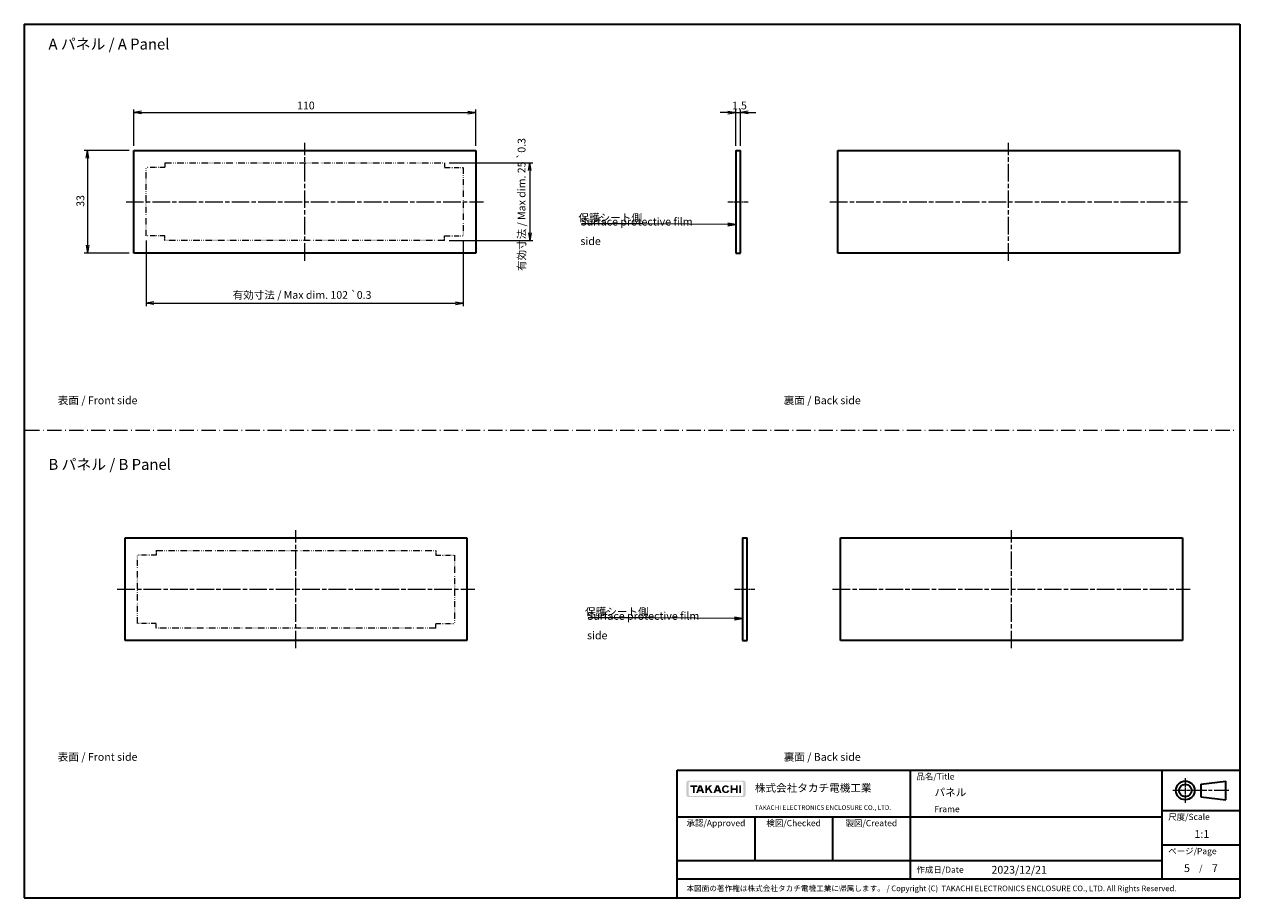
# Model space of a CAD drawing. Units: millimetres. Extents: x 0 to 5013, y 0 to 984.
# Drawn here: x 3038 to 3429, y 0 to 281 of the extents above; entities that cross this region are included whole.
import ezdxf
from ezdxf.enums import TextEntityAlignment as Align

# ---------------------------------------------------------------- set-up
doc = ezdxf.new("R2010")
doc.units = ezdxf.units.MM
for name, pattern in [('CHAIN', [0.35429999999999995, 0.2362, -0.0295, 0.0591, -0.0295]), ('DASH_DOT', [0.37, 0.24, -0.06, 0.01, -0.06]), ('DASH_DOUBLE_DOT', [0.43979999999999997, 0.24, -0.06, 0.0098, -0.06, 0.01, -0.06])]:
    doc.linetypes.add(name, pattern=pattern)
for name, color, linetype, lineweight in [('Border (ISO)', 7, 'Continuous', 35), ('Centerline (ISO)', 131, 'Continuous', 18), ('Dimension (ISO)', 7, 'Continuous', 18), ('Dimension (ISO) @ 1', 7, 'Continuous', 18), ('Hatch (ISO)', 1, 'Continuous', 18), ('Sketch Geometry (ISO)', 7, 'Continuous', 18), ('Symbol (ISO)', 7, 'Continuous', 18), ('Symbol (ISO) @ 1', 7, 'Continuous', 18), ('Title (ISO)', 7, 'Continuous', 35), ('Visible (ISO)', 7, 'Continuous', 35)]:
    doc.layers.add(name, color=color, linetype=linetype, lineweight=lineweight)
doc.styles.add('Note Text (TK)', font='MS PGothic.ttf')
doc.styles.add('文字スタイル40', font='MS PGothic.ttf')
doc.styles.add('文字スタイル67', font='arial.ttf')
doc.dimstyles.new('Default - Method 1b (TK)', dxfattribs={"dimscale": 2, "dimtxt": 2.5, "dimasz": 2.5, "dimexe": 1, "dimexo": 1.499999999999999, "dimgap": 1, "dimtad": 1, "dimrnd": 1e-08, "dimdsep": 46, "dimtxsty": 'Note Text (TK)', "dimblk": 'OPEN', "dimcen": 0.09, "dimdle": 5, "dimclrd": 100, "dimclre": 100, "dimclrt": 7, "dimadec": 1, "dimazin": 1, "dimtfac": 1, "dimtmove": 0, "dimatfit": 3, "dimldrblk": 'OPEN', "dimfxl": 1, "dimtolj": 1, "dimlwd": -1, "dimlwe": -1, "dimarcsym": 0})
doc.dimstyles.new('Default - Method 1b (TK)$7', dxfattribs={"dimscale": 3.5, "dimtxt": 2.5, "dimasz": 2.5, "dimexe": 1, "dimexo": 1.499999999999999, "dimgap": 1, "dimtad": 1, "dimrnd": 1e-08, "dimdsep": 46, "dimtxsty": 'Note Text (TK)', "dimblk": 'OPEN', "dimcen": 0.09, "dimdle": 5, "dimclrd": 100, "dimclre": 100, "dimclrt": 7, "dimadec": 1, "dimazin": 1, "dimtfac": 1, "dimtmove": 0, "dimatfit": 3, "dimldrblk": 'OPEN', "dimfxl": 1, "dimtolj": 1, "dimlwd": -1, "dimlwe": -1, "dimarcsym": 0})

# ---------------------------------------------------------------- blocks, each defined once
blk = doc.blocks.new('図面枠 tk図枠')
at = {"layer": 'Border (ISO)'}
for p, q in [((14.49999999999999, 289), (405.4999999999999, 289)), ((14.49999999999999, 289), (14.50000000000001, 8.000000000000007)), ((405.4999999999999, 289), (405.4999999999999, 8.000000000000007)), ((14.50000000000001, 8.000000000000007), (405.4999999999999, 8.000000000000007))]:
    blk.add_line(p, q, dxfattribs=at)
blk = doc.blocks.new('表題欄 コピー版 tk表題欄')
at = {"layer": 'Hatch (ISO)'}
h = blk.add_hatch(color=256, dxfattribs=at)
edge = h.paths.add_edge_path(flags=0)
edge.add_arc((95.444849922821, 237.346881026017), 0.5958259999999996, 269.9999999999897, 360)
edge.add_line((96.040675922821, 237.3468810260171), (96.04067592282095, 240.7585970260168))
edge.add_arc((95.44484992282096, 240.7585970260169), 0.5958259999999996, 0, 90.0000000000068)
edge.add_line((95.44484992282091, 241.3544230260169), (79.00658192282103, 241.3544230260169))
edge.add_arc((79.00658192282103, 240.7585970260169), 0.5958259999999996, 90, 180)
edge.add_line((78.41075592282102, 240.7585970260168), (78.41075592282081, 237.3468810260171))
edge.add_arc((79.00658192282081, 237.3468810260168), 0.5958259999999996, 180, 270.0000000000205)
edge.add_line((79.00658192282103, 236.7510550260168), (95.44484992282091, 236.751055026017))
edge = h.paths.add_edge_path()
edge.add_line((77.70882392282107, 241.0034570260169), (77.70882392282107, 237.1020210260171))
edge.add_arc((78.41075592282097, 237.102021026017), 0.7019319999998935, 180, 270.000000000008)
edge.add_line((78.41075592282105, 236.4000890260172), (96.04067592282101, 236.4000890260172))
edge.add_arc((96.040675922821, 237.102021026017), 0.7019319999998921, 270, 360)
edge.add_line((96.7426079228209, 237.1020210260171), (96.74260792282098, 241.0034570260169))
edge.add_arc((96.04067592282107, 241.003457026017), 0.7019319999998921, 0, 90.00000000000873)
edge.add_line((96.04067592282095, 241.705389026017), (78.41075592282105, 241.7053890260169))
edge.add_arc((78.41075592282105, 241.0034570260169), 0.7019319999999984, 90.00000000000072, 180)
for points in [[(78.94128592282102, 240.1954190260171), (78.94128592282102, 239.7056990260171), (79.79013392282097, 239.7056990260171), (79.79013392282097, 237.7060090260171), (80.37779792282102, 237.7060090260171), (80.37779792282102, 239.7056990260171), (81.22664592282104, 239.7056990260171), (81.22664592282104, 240.1954190260171)], [(85.55355153134052, 237.7060090260171), (84.81294043548178, 238.9396854897348), (84.28739592282106, 238.3724785432585), (84.28739592282106, 237.7060090260171), (83.76502792282103, 237.7060090260171), (83.76502792282103, 240.1954190260171), (84.28739592282106, 240.1954190260171), (84.28739592282106, 239.1472136578642), (85.2586086041826, 240.1954190260171), (85.97643794456017, 240.1954190260171), (85.18872726044239, 239.3452627384302), (86.172817922821, 237.7060090260171)], [(91.96090243223207, 240.1954190260171), (91.96090243223207, 237.7060090260171), (92.4791894322321, 237.7060090260171), (92.4791894322321, 238.7058540260171), (93.63819343223211, 238.7058540260171), (93.63819343223211, 237.7060090260171), (94.15648043223207, 237.7060090260171), (94.15648043223207, 240.1954190260171), (93.63819343223211, 240.1954190260171), (93.63819343223211, 239.195574026017), (92.4791894322321, 239.195574026017), (92.4791894322321, 240.1954190260171)], [(94.71149643223212, 240.1954190260171), (94.71149643223212, 237.7060090260171), (95.2338644322322, 237.7060090260171), (95.2338644322322, 240.1954190260171)]]:
    blk.add_hatch(color=256, dxfattribs=at).paths.add_polyline_path(points)
h = blk.add_hatch(color=256, dxfattribs=at)
h.paths.add_polyline_path([(82.45967999495221, 238.7589070260171), (81.8218998506899, 238.7589070260171), (82.14078992282104, 239.627313026017)], flags=0)
h.paths.add_polyline_path([(82.64850318183746, 238.2447010260171), (81.63307666380464, 238.2447010260171), (81.43526189659153, 237.7060090260171), (80.81854592282102, 237.7060090260171), (81.73268992282102, 240.1954190260171), (82.54888992282102, 240.1954190260171), (83.46303392282098, 237.7060090260171), (82.84631794905052, 237.7060090260171)])
h = blk.add_hatch(color=256, dxfattribs=at)
h.paths.add_polyline_path([(87.39654585068993, 238.7589070260171), (88.03432599495216, 238.7589070260171), (87.71543592282107, 239.627313026017)], flags=0)
h.paths.add_polyline_path([(87.00990789659151, 237.7060090260171), (87.20772266380467, 238.2447010260171), (88.22314918183736, 238.2447010260171), (88.42096394905047, 237.7060090260171), (89.03767992282091, 237.7060090260171), (88.123535922821, 240.1954190260171), (87.30733592282104, 240.1954190260171), (86.39319192282105, 237.7060090260171)])
h = blk.add_hatch(color=256, dxfattribs=at)
edge = h.paths.add_edge_path()
edge.add_arc((90.39257192282079, 238.9507140260171), 1.273272000000011, 38.55054079078439, 336.5820184016556)
edge.add_line((91.56096443223191, 238.4446700260172), (91.04202846323602, 238.6694270587604))
edge.add_ellipse((90.392571922821, 238.9507140260171), major_axis=(0, -0.7998759999999119), ratio=0.8673469387756529, start_angle=128.5505407907963, end_angle=426.582018401653, ccw=False)
edge.add_line((90.96328818027123, 239.4055047731898), (91.38834540645578, 239.7442231660233))
at = {"layer": 'Title (ISO)'}
for p, q in [((74.70882392282105, 245.052739026017), (255.7088239228211, 245.052739026017)), ((74.70882392282105, 204.052739026017), (74.70882392282105, 245.052739026017)), ((149.7088239228211, 245.052739026017), (149.7088239228211, 210.052739026017)), ((230.7088239228211, 245.052739026017), (230.7088239228211, 210.052739026017)), ((255.7088239228211, 245.052739026017), (255.7088239228211, 204.052739026017)), ((243.2088239228211, 240.552739026017), (251.2088239228211, 241.552739026017)), ((243.2088239228211, 240.552739026017), (243.2088239228211, 236.552739026017)), ((251.2088239228211, 235.552739026017), (251.2088239228211, 241.552739026017)), ((243.2088239228211, 236.552739026017), (251.2088239228211, 235.552739026017)), ((230.7088239228211, 232.052739026017), (255.7088239228211, 232.052739026017)), ((74.70882392282105, 230.052739026017), (230.7088239228211, 230.0527390260171)), ((99.70882392282105, 230.052739026017), (99.70882392282108, 216.052739026017)), ((124.708823922821, 230.052739026017), (124.708823922821, 216.052739026017)), ((230.7088239228211, 221.052739026017), (255.7088239228211, 221.052739026017)), ((74.70882392282105, 216.052739026017), (230.7088239228211, 216.052739026017)), ((255.7088239228211, 210.052739026017), (74.70882392282105, 210.052739026017)), ((74.70882392282105, 204.052739026017), (255.7088239228211, 204.052739026017))]:
    blk.add_line(p, q, dxfattribs=at)
at = {"layer": 'Title (ISO)', "color": 4, "linetype": 'CHAIN', "lineweight": 18, "ltscale": 8.889559745788574}
blk.add_line((238.2088239228211, 242.5527390260171), (238.2088239228211, 234.552739026017), dxfattribs=at)
at = {"layer": 'Title (ISO)', "color": 4, "linetype": 'CHAIN', "lineweight": 18, "ltscale": 20.00163269042969}
blk.add_line((252.2088239228211, 238.552739026017), (234.2088239228211, 238.552739026017), dxfattribs=at)
at = {"layer": 'Title (ISO)'}
for radius in [3, 2]:
    blk.add_circle((238.2088239228211, 238.5527390260171), radius, dxfattribs=at)
at = {"layer": 'Title (ISO)', "color": 1, "char_height": 2.000000029802322, "line_spacing_factor": 1.5, "style": 'Note Text (TK)'}
for s, insert, attachment_point in [('\\fＭＳ Ｐゴシック|b0|i0;{\\H2.0000;品名/Title}', (151.708823922821, 243.052739026017), 4), ('\\fＭＳ Ｐゴシック|b0|i0;{\\H2.0000;尺度/Scale}', (232.7088239228211, 230.052739026017), 4), ('\\fＭＳ Ｐゴシック|b0|i0;{\\H2.0000;承認/Approved}', (87.20882392282105, 228.052739026017), 5), ('\\fＭＳ Ｐゴシック|b0|i0;{\\H2.0000;検図/Checked}', (112.208823922821, 228.0527390260171), 5), ('\\fＭＳ Ｐゴシック|b0|i0;{\\H2.0000;製図/Created}', (137.208823922821, 228.052739026017), 5), ('\\fＭＳ Ｐゴシック|b0|i0;{\\H2.0000;ページ/Page}', (232.7088239228211, 219.052739026017), 4), ('\\fＭＳ Ｐゴシック|b0|i0;{\\H2.0000;作成日/Date}', (151.708823922821, 213.052739026017), 4)]:
    blk.add_mtext(s, dxfattribs=dict(at, insert=insert, attachment_point=attachment_point))
at = {"layer": 'Title (ISO)', "color": 7, "line_spacing_factor": 1.5, "style": 'Note Text (TK)'}
for s, insert, char_height, attachment_point in [('株式会社タカチ電機工業', (99.74260792282095, 239.052739026017), 2.5, 4), ('\\fArial|b0|i0;{\\H1.4986;TAKACHI ELECTRONICS ENCLOSURE CO., LTD.}', (99.74260792282095, 233.052739026017), 1.49859994649887, 4), ('\\fＭＳ Ｐゴシック|b0|i0;{\\H2.0000;/}', (243.2088239228211, 213.5527390260171), 2.000000029802322, 5), ('\\fMS PGothic|b0|i0;{\\H1.8000;本図面の著作権は株式会社タカチ電機工業に帰属します。 / Copyright (C)\xa0 TAKACHI ELECTRONICS ENCLOSURE CO., LTD. All Rights Reserved.}', (77.70882392282107, 207.052739026017), 1.800000071525573, 4)]:
    blk.add_mtext(s, dxfattribs=dict(at, insert=insert, char_height=char_height, attachment_point=attachment_point))
at = {"layer": 'Title (ISO)', "color": 7}
for tag, p, height, style in [('<品名>_001', (157.4957557410028, 236.6535912987443), 2.5, 'Note Text (TK)'), ('<Title>_001', (157.708823922821, 231.5520568828656), 2.000000029802322, '文字スタイル67'), ('<型番>_001', (157.6576875571527, 219.9930798731327), 3.000000119209289, '文字スタイル40'), ('<総ページ数>_001', (246.7926307410029, 212.302739026017), 2.5, 'Note Text (TK)'), ('作成日_001', (175.617914831912, 211.7814322078352), 2.5, 'Note Text (TK)'), ('<ページ_No.>_001', (237.9488807410029, 212.302739026017), 2.5, 'Note Text (TK)')]:
    blk.add_attdef(tag, p, '', height=height, dxfattribs=dict(at, style=style))
at = {"layer": 'Title (ISO)', "color": 7, "style": 'Note Text (TK)'}
for tag, p in [('<尺度>', (243.2088239228211, 224.552739026017)), ('<部品サイズ>', (112.208823922821, 213.052739026017))]:
    blk.add_attdef(tag, text='', height=2.5, dxfattribs=at).set_placement(p, align=Align.MIDDLE_CENTER)
blk = doc.blocks.new('_Open')
at = {"color": 0, "linetype": 'ByBlock', "lineweight": -2}
for p, q in [((-1, 0.1666666666666666), (0, 0)), ((-1, -0.1666666666666666), (0, 0)), ((0, 0), (-1, 0))]:
    blk.add_line(p, q, dxfattribs=at)
blk = doc.blocks.new('*D154')
at = {"layer": 'Defpoints', "color": 0}
for p in [(3076.885819645129, 212.913338684134), (3178.88581964513, 212.9133386841338), (3178.88581964513, 191.2829098072624)]:
    blk.add_point(p, dxfattribs=at)
at = {"layer": 'Dimension (ISO)', "color": 100}
for p, q in [((3076.885819645129, 211.4133386841341), (3076.885819645129, 190.2829098072624)), ((3178.88581964513, 211.4133386841337), (3178.88581964513, 190.2829098072624)), ((3079.385819645129, 191.2829098072624), (3176.385819645129, 191.2829098072624))]:
    blk.add_line(p, q, dxfattribs=at)
at = {"layer": 'Dimension (ISO)', "color": 100, "xscale": 2.5, "yscale": 2.5, "zscale": 2.5, "rotation": 180}
blk.add_blockref('_Open', (3076.885819645129, 191.2829098072624), dxfattribs=at)
at = {"layer": 'Dimension (ISO)', "color": 100, "xscale": 2.5, "yscale": 2.5, "zscale": 2.5}
blk.add_blockref('_Open', (3178.88581964513, 191.2829098072624), dxfattribs=at)
at = {"layer": 'Dimension (ISO)', "color": 7, "insert": (3104.694630980394, 193.9240461708988), "char_height": 2.5, "attachment_point": 4, "style": 'Note Text (TK)'}
blk.add_mtext('\\A1;\\fMS PGothic|b0|i0;{\\H2.4900;有効寸法 / Max dim. 102 }\\fAIGDT|b0|i0;{\\H2.4900;`}\\fＭＳ Ｐゴシック|b0|i0;0.3', dxfattribs=at)
blk = doc.blocks.new('*D155')
at = {"layer": 'Defpoints', "color": 0}
for p in [(3172.885819645131, 236.4133386841343), (3172.885819645131, 211.4133386841339), (3200.291194166996, 211.4133386841339)]:
    blk.add_point(p, dxfattribs=at)
at = {"layer": 'Dimension (ISO)', "color": 100}
for p, q in [((3174.385819645131, 236.4133386841343), (3201.291194166996, 236.4133386841343)), ((3200.291194166996, 233.9133386841343), (3200.291194166996, 213.9133386841339)), ((3174.385819645131, 211.4133386841339), (3201.291194166996, 211.4133386841339))]:
    blk.add_line(p, q, dxfattribs=at)
at = {"layer": 'Dimension (ISO)', "color": 100, "xscale": 2.5, "yscale": 2.5, "zscale": 2.5}
for p, rotation in [((3200.291194166996, 236.4133386841343), 90), ((3200.291194166996, 211.4133386841339), 270)]:
    blk.add_blockref('_Open', p, dxfattribs=dict(at, rotation=rotation))
at = {"layer": 'Dimension (ISO)', "color": 7, "insert": (3197.650057803358, 201.6276045648523), "char_height": 2.5, "attachment_point": 4, "rotation": 90, "style": 'Note Text (TK)'}
blk.add_mtext('\\A1;\\fMS PGothic|b0|i0;{\\H2.4900;有効寸法 / Max dim. 25 }\\fAIGDT|b0|i0;{\\H2.4900;`}\\fＭＳ Ｐゴシック|b0|i0;0.3', dxfattribs=at)
blk = doc.blocks.new('*D156')
at = {"layer": 'Defpoints', "color": 0}
for p in [(3072.885819645132, 240.4133386841343), (3057.955341640005, 207.4133386841341), (3072.885819645132, 207.4133386841341)]:
    blk.add_point(p, dxfattribs=at)
at = {"layer": 'Dimension (ISO)', "color": 100}
for p, q in [((3071.385819645131, 240.4133386841343), (3056.955341640005, 240.4133386841343)), ((3057.955341640005, 237.9133386841343), (3057.955341640005, 209.9133386841341)), ((3071.385819645131, 207.4133386841341), (3056.955341640005, 207.4133386841341))]:
    blk.add_line(p, q, dxfattribs=at)
at = {"layer": 'Dimension (ISO)', "color": 100, "xscale": 2.5, "yscale": 2.5, "zscale": 2.5}
for p, rotation in [((3057.955341640005, 240.4133386841343), 90), ((3057.955341640005, 207.4133386841341), 270)]:
    blk.add_blockref('_Open', p, dxfattribs=dict(at, rotation=rotation))
at = {"layer": 'Dimension (ISO)', "color": 7, "insert": (3055.705341640005, 222.2798159568614), "char_height": 2.5, "attachment_point": 4, "rotation": 90, "style": 'Note Text (TK)'}
blk.add_mtext('\\A1;33', dxfattribs=at)
blk = doc.blocks.new('*D157')
at = {"layer": 'Defpoints', "color": 0}
for p in [(3182.885819645129, 252.6263557181108), (3072.885819645129, 240.4133386841342), (3182.885819645129, 240.4133386841339)]:
    blk.add_point(p, dxfattribs=at)
at = {"layer": 'Dimension (ISO)', "color": 100}
for p, q in [((3072.885819645129, 241.9133386841342), (3072.885819645129, 253.6263557181107)), ((3075.385819645129, 252.6263557181108), (3180.38581964513, 252.6263557181108)), ((3182.885819645129, 241.9133386841339), (3182.885819645129, 253.6263557181107))]:
    blk.add_line(p, q, dxfattribs=at)
at = {"layer": 'Dimension (ISO)', "color": 100, "xscale": 2.5, "yscale": 2.5, "zscale": 2.5, "rotation": 180}
blk.add_blockref('_Open', (3072.885819645129, 252.6263557181108), dxfattribs=at)
at = {"layer": 'Dimension (ISO)', "color": 100, "xscale": 2.5, "yscale": 2.5, "zscale": 2.5}
blk.add_blockref('_Open', (3182.885819645129, 252.6263557181108), dxfattribs=at)
at = {"layer": 'Dimension (ISO)', "color": 7, "insert": (3125.414228736039, 254.8763557181108), "char_height": 2.5, "attachment_point": 4, "style": 'Note Text (TK)'}
blk.add_mtext('\\A1;110', dxfattribs=at)
blk = doc.blocks.new('*D140')
at = {"layer": 'Defpoints', "color": 0}
for p in [(3268.034237918131, 252.6263557181108), (3266.534237918131, 240.4133386841339), (3268.034237918131, 240.4133386841339)]:
    blk.add_point(p, dxfattribs=at)
at = {"layer": 'Dimension (ISO)', "color": 100}
for p, q in [((3264.034237918131, 252.6263557181108), (3261.534237918132, 252.6263557181108)), ((3266.534237918131, 241.9133386841339), (3266.534237918131, 253.6263557181107)), ((3266.534237918131, 252.6263557181108), (3268.034237918131, 252.6263557181108)), ((3268.034237918131, 241.9133386841339), (3268.034237918131, 253.6263557181107)), ((3270.534237918131, 252.6263557181108), (3273.034237918131, 252.6263557181108))]:
    blk.add_line(p, q, dxfattribs=at)
at = {"layer": 'Dimension (ISO)', "color": 100, "xscale": 2.5, "yscale": 2.5, "zscale": 2.5}
blk.add_blockref('_Open', (3266.534237918131, 252.6263557181108), dxfattribs=at)
at = {"layer": 'Dimension (ISO)', "color": 100, "xscale": 2.5, "yscale": 2.5, "zscale": 2.5, "rotation": 180}
blk.add_blockref('_Open', (3268.034237918131, 252.6263557181108), dxfattribs=at)
at = {"layer": 'Dimension (ISO)', "color": 7, "insert": (3265.380828827222, 254.8763557181108), "char_height": 2.5, "attachment_point": 4, "style": 'Note Text (TK)'}
blk.add_mtext('\\A1;1.5', dxfattribs=at)

msp = doc.modelspace()

# ---------------------------------------------------------------- linework, layer by layer
at = {"layer": 'Centerline (ISO)', "linetype": 'CHAIN', "ltscale": 23.99096870422363}
for p, q in [((3127.88581964513, 204.9133386841339), (3127.88581964513, 242.913338684134)), ((3354.336432991214, 204.9133386841339), (3354.336432991214, 242.9133386841341)), ((3070.385819645129, 223.9133386841341), (3185.385819645129, 223.9133386841338)), ((3296.836432991215, 223.9133386841338), (3411.836432991215, 223.9133386841341)), ((3125.065242044249, 80.23223369124452), (3125.06524204425, 118.2322336912446)), ((3355.219447619106, 80.23223369124452), (3355.219447619106, 118.2322336912446)), ((3067.56524204425, 99.23223369124474), (3182.56524204425, 99.23223369124446)), ((3297.719447619105, 99.23223369124446), (3412.719447619105, 99.23223369124474))]:
    msp.add_line(p, q, dxfattribs=at)
at = {"layer": 'Centerline (ISO)', "linetype": 'CHAIN', "ltscale": 7.222748279571533}
for p, q in [((3264.034237918131, 223.9133386841338), (3270.534237918131, 223.9133386841338)), ((3266.176247836443, 99.23223369124446), (3272.676247836443, 99.23223369124446))]:
    msp.add_line(p, q, dxfattribs=at)
at = {"layer": 'Sketch Geometry (ISO)', "color": 4, "linetype": 'DASH_DOUBLE_DOT', "ltscale": 8.337122917175291}
for p, q in [((3076.885819645129, 212.913338684134), (3076.885819645129, 234.9133386841342)), ((3178.88581964513, 234.9133386841339), (3178.88581964513, 212.9133386841338)), ((3074.065242044249, 88.23223369124466), (3074.06524204425, 110.2322336912448)), ((3176.065242044249, 110.2322336912445), (3176.065242044249, 88.23223369124437))]:
    msp.add_line(p, q, dxfattribs=at)
at = {"layer": 'Sketch Geometry (ISO)', "color": 4, "linetype": 'DASH_DOUBLE_DOT', "ltscale": 6.821282386779785}
for p, q in [((3082.88581964513, 234.9133386841342), (3076.885819645129, 234.9133386841342)), ((3172.885819645129, 234.913338684134), (3178.88581964513, 234.9133386841339)), ((3082.88581964513, 212.913338684134), (3076.885819645129, 212.913338684134)), ((3172.885819645129, 212.9133386841338), (3178.88581964513, 212.9133386841338)), ((3080.065242044249, 110.2322336912447), (3074.06524204425, 110.2322336912448)), ((3170.065242044249, 110.2322336912445), (3176.065242044249, 110.2322336912445)), ((3080.065242044249, 88.23223369124463), (3074.065242044249, 88.23223369124466)), ((3170.065242044249, 88.23223369124443), (3176.065242044249, 88.23223369124439))]:
    msp.add_line(p, q, dxfattribs=at)
at = {"layer": 'Sketch Geometry (ISO)', "color": 4, "linetype": 'DASH_DOUBLE_DOT', "ltscale": 8.897324562072752}
for p, q in [((3082.88581964513, 236.4133386841342), (3172.885819645129, 236.4133386841342)), ((3172.885819645129, 211.4133386841338), (3082.88581964513, 211.4133386841341)), ((3080.065242044249, 111.7322336912448), (3170.065242044249, 111.7322336912448)), ((3170.065242044249, 86.7322336912444), (3080.065242044249, 86.73223369124466))]:
    msp.add_line(p, q, dxfattribs=at)
at = {"layer": 'Sketch Geometry (ISO)', "color": 4, "linetype": 'DASH_DOUBLE_DOT', "ltscale": 1.342672109603881}
for p, q in [((3082.88581964513, 236.4133386841342), (3082.88581964513, 234.9133386841342)), ((3172.885819645129, 236.4133386841342), (3172.885819645129, 234.913338684134)), ((3082.88581964513, 211.4133386841341), (3082.88581964513, 212.913338684134)), ((3172.885819645129, 211.4133386841338), (3172.885819645129, 212.9133386841338)), ((3080.065242044249, 111.7322336912448), (3080.065242044249, 110.2322336912447)), ((3170.065242044249, 111.7322336912448), (3170.065242044249, 110.2322336912445)), ((3080.065242044249, 86.73223369124462), (3080.065242044249, 88.23223369124463)), ((3170.065242044249, 86.7322336912444), (3170.065242044249, 88.23223369124443))]:
    msp.add_line(p, q, dxfattribs=at)
at = {"layer": 'Sketch Geometry (ISO)', "color": 4, "linetype": 'DASH_DOT', "lineweight": 18, "ltscale": 19.16461944580078}
msp.add_line((3037.948592033496, 150.4093037705708), (3427.948592033496, 150.4093037705713), dxfattribs=at)
at = {"layer": 'Visible (ISO)'}
for p, q in [((3072.885819645129, 207.413338684134), (3072.885819645129, 240.4133386841342)), ((3072.885819645129, 240.4133386841342), (3182.885819645129, 240.4133386841339)), ((3182.885819645129, 240.4133386841339), (3182.885819645129, 207.4133386841338)), ((3266.534237918131, 240.4133386841339), (3268.034237918131, 240.4133386841339)), ((3266.534237918131, 240.4133386841339), (3266.534237918131, 207.4133386841338)), ((3268.034237918131, 207.4133386841338), (3268.034237918131, 240.4133386841339)), ((3299.336432991215, 207.4133386841338), (3299.336432991215, 240.4133386841339)), ((3299.336432991215, 240.4133386841339), (3409.336432991215, 240.4133386841342)), ((3409.336432991215, 240.4133386841342), (3409.336432991215, 207.413338684134)), ((3182.885819645129, 207.4133386841338), (3072.885819645129, 207.413338684134)), ((3266.534237918131, 207.4133386841338), (3268.034237918131, 207.4133386841338)), ((3409.336432991215, 207.413338684134), (3299.336432991215, 207.4133386841338)), ((3070.065242044249, 82.73223369124464), (3070.06524204425, 115.7322336912448)), ((3070.06524204425, 115.7322336912448), (3180.065242044249, 115.7322336912445)), ((3180.065242044249, 115.7322336912445), (3180.065242044249, 82.73223369124437)), ((3268.676247836443, 115.7322336912445), (3270.176247836443, 115.7322336912445)), ((3268.676247836443, 115.7322336912445), (3268.676247836443, 82.73223369124437)), ((3270.176247836443, 82.73223369124437), (3270.176247836443, 115.7322336912445)), ((3300.219447619105, 82.73223369124437), (3300.219447619105, 115.7322336912445)), ((3300.219447619105, 115.7322336912445), (3410.219447619105, 115.7322336912448)), ((3410.219447619105, 115.7322336912448), (3410.219447619105, 82.73223369124464)), ((3180.065242044249, 82.73223369124437), (3070.065242044249, 82.73223369124464)), ((3268.676247836443, 82.73223369124437), (3270.176247836443, 82.73223369124437)), ((3410.219447619105, 82.73223369124464), (3300.219447619105, 82.73223369124437))]:
    msp.add_line(p, q, dxfattribs=at)

# ---------------------------------------------------------------- block references
msp.add_blockref('図面枠 tk図枠', (3023.166666666667, -8.000000000000007))
ref = msp.add_blockref('表題欄 コピー版 tk表題欄', (3172.957842743846, -204.052739026017))
ref.add_attrib('<品名>_001', 'パネル', (3330.482007575759, 32.66477272727271), dxfattribs={"layer": 'Title (ISO)', "color": 7, "height": 2.5, "style": 'Note Text (TK)'})
ref.add_attrib('<尺度>_001', '1:1', (3414.12831439394, 19.25), dxfattribs={"layer": 'Title (ISO)', "color": 7, "height": 2.5, "style": 'Note Text (TK)'})
ref.add_attrib('作成日_001', '2023/12/21', (3348.824337121213, 7.728693181818167), dxfattribs={"layer": 'Title (ISO)', "color": 7, "height": 2.5, "style": 'Note Text (TK)'})
ref.add_attrib('<Title>_001', 'Frame', (3330.437471574575, 27.51637106310539), dxfattribs={"layer": 'Title (ISO)', "color": 7, "height": 2.000000029802322, "style": '文字スタイル67'})
ref.add_attrib('<ページ_No.>_001', '5', (3410.757575757576, 8.249999999999991), dxfattribs={"layer": 'Title (ISO)', "color": 7, "height": 2.5, "style": 'Note Text (TK)'})
ref.add_attrib('<総ページ数>_001', '7', (3419.750473484849, 8.249999999999991), dxfattribs={"layer": 'Title (ISO)', "color": 7, "height": 2.5, "style": 'Note Text (TK)'})

# ---------------------------------------------------------------- texts
at = {"layer": 'Symbol (ISO)', "color": 7, "attachment_point": 4, "line_spacing_factor": 1.5, "style": 'Note Text (TK)'}
for s, insert, char_height in [('\\fMS PGothic|b0|i0;{\\H3.5000;A パネル / A Panel}', (3045.450638122539, 274.63667726128), 3.499999940395355), ('\\fＭＳ Ｐゴシック|b0|i0;表面 / Front side', (3048.424545186281, 160.0230403522029), 2.5), ('\\fＭＳ Ｐゴシック|b0|i0;裏面 / Back side', (3281.964274150613, 160.0230403522029), 2.5), ('\\fMS PGothic|b0|i0;{\\H3.5000;B パネル / B Panel}', (3045.450638122539, 139.4064981464295), 3.499999940395355), ('\\fＭＳ Ｐゴシック|b0|i0;表面 / Front side', (3048.424545186281, 45.29560901240041), 2.5), ('\\fＭＳ Ｐゴシック|b0|i0;裏面 / Back side', (3281.964274150613, 45.29560901240041), 2.5)]:
    msp.add_mtext(s, dxfattribs=dict(at, insert=insert, char_height=char_height))
at = {"layer": 'Symbol (ISO)', "color": 7, "char_height": 2.5, "line_spacing_factor": 1.5, "style": 'Note Text (TK)'}
for s, insert, width, attachment_point in [('\\fＭＳ Ｐゴシック|b0|i0;保護シート側', (3215.92236284293, 219.9980342202525), 20.61403512954712, 1), ('\\fＭＳ Ｐゴシック|b0|i0;Surface protective film side', (3216.57212349002, 214.3781730639522), 43.0994176864624, 4), ('\\fＭＳ Ｐゴシック|b0|i0;保護シート側', (3218.064372761241, 93.23810301377468), 20.61403512954712, 1), ('\\fＭＳ Ｐゴシック|b0|i0;Surface protective film side', (3218.716129933714, 87.52588007896836), 43.0994176864624, 4)]:
    msp.add_mtext(s, dxfattribs=dict(at, insert=insert, width=width, attachment_point=attachment_point))

# ---------------------------------------------------------------- dimensions: what is measured, and where the dimension line sits
at = {"layer": 'Dimension (ISO) @ 1', "color": 100}
for base, p1, p2, angle, override, picture, middle in [((3182.885819645129, 252.6263557181108), (3072.885819645129, 240.4133386841342), (3182.885819645129, 240.4133386841339), 180, {"dimscale": 1, "dimgap": 1, "dimtoh": 0, "dimdec": 2, "dimtol": 0, "dimlim": 0, "dimtp": 0, "dimtm": 0, "dimtdec": 2, "dimtix": 0, "dimtofl": 0, "dimtmove": 0, "dimatfit": 1}, '*D157', (3127.88581964513, 252.6263557181108)), ((3268.034237918131, 252.6263557181108), (3266.534237918131, 240.4133386841339), (3268.034237918131, 240.4133386841339), 180, {"dimscale": 1, "dimgap": 1, "dimtoh": 0, "dimdec": 2, "dimtol": 0, "dimlim": 0, "dimtp": 0, "dimtm": 0, "dimtdec": 2, "dimtix": 0, "dimtofl": 1, "dimtmove": 0, "dimatfit": 1}, '*D140', (3267.284237918131, 252.6263557181108)), ((3057.955341640005, 207.4133386841341), (3072.885819645129, 240.4133386841342), (3072.885819645129, 207.413338684134), 90, {"dimscale": 1, "dimgap": 1, "dimtoh": 0, "dimdec": 2, "dimtol": 0, "dimlim": 0, "dimtp": 0, "dimtm": 0, "dimtdec": 2, "dimtix": 0, "dimtofl": 0, "dimtmove": 0, "dimatfit": 1}, '*D156', (3057.955341640005, 223.9133386841341))]:
    dim = msp.add_linear_dim(base=base, p1=p1, p2=p2, angle=angle, dimstyle='Default - Method 1b (TK)', override=override, dxfattribs=at)
    dim.commit()
    dim.dimension.update_dxf_attribs({"geometry": picture, "text_midpoint": middle, "dimtype": 128})
for base, p1, p2, angle, picture, middle in [((3200.291194166996, 211.4133386841339), (3172.885819645129, 236.4133386841342), (3172.885819645129, 211.4133386841338), 90, '*D155', (3200.291194166994, 223.9133386841332)), ((3178.88581964513, 191.2829098072624), (3076.885819645129, 212.913338684134), (3178.88581964513, 212.9133386841338), 180, '*D154', (3127.88581964513, 191.2829098072624))]:
    dim = msp.add_linear_dim(base=base, p1=p1, p2=p2, angle=angle, text='\\fMS PGothic|b0|i0;{\\H2.4900;有効寸法 / Max dim. <> }\\fAIGDT|b0|i0;{\\H2.4900;`}\\fＭＳ Ｐゴシック|b0|i0;0.3', dimstyle='Default - Method 1b (TK)', override={"dimscale": 1, "dimgap": 1, "dimtoh": 0, "dimdec": 2, "dimtol": 0, "dimlim": 0, "dimtp": 0, "dimtm": 0, "dimtdec": 2, "dimtix": 0, "dimtofl": 0, "dimtmove": 0, "dimatfit": 1}, dxfattribs=at)
    dim.commit()
    dim.dimension.update_dxf_attribs({"geometry": picture, "text_midpoint": middle, "dimtype": 128})

# ---------------------------------------------------------------- leaders
at = {"layer": 'Symbol (ISO) @ 1', "color": 100, "annotation_type": 0, "has_hookline": 1, "hookline_direction": 1, "text_width": 19.61647727272728}
for points in [[(3266.534237918131, 216.5895597139007), (3236.536397972477, 216.7623051894393)], [(3268.676247836443, 89.82962850742291), (3238.678407890789, 90.00237398296146)]]:
    msp.add_leader(points, dimstyle='Default - Method 1b (TK)$7', override={"dimscale": 1, "dimgap": 0, "dimtad": 1}, dxfattribs=at)

doc.saveas('drawing.dxf')
